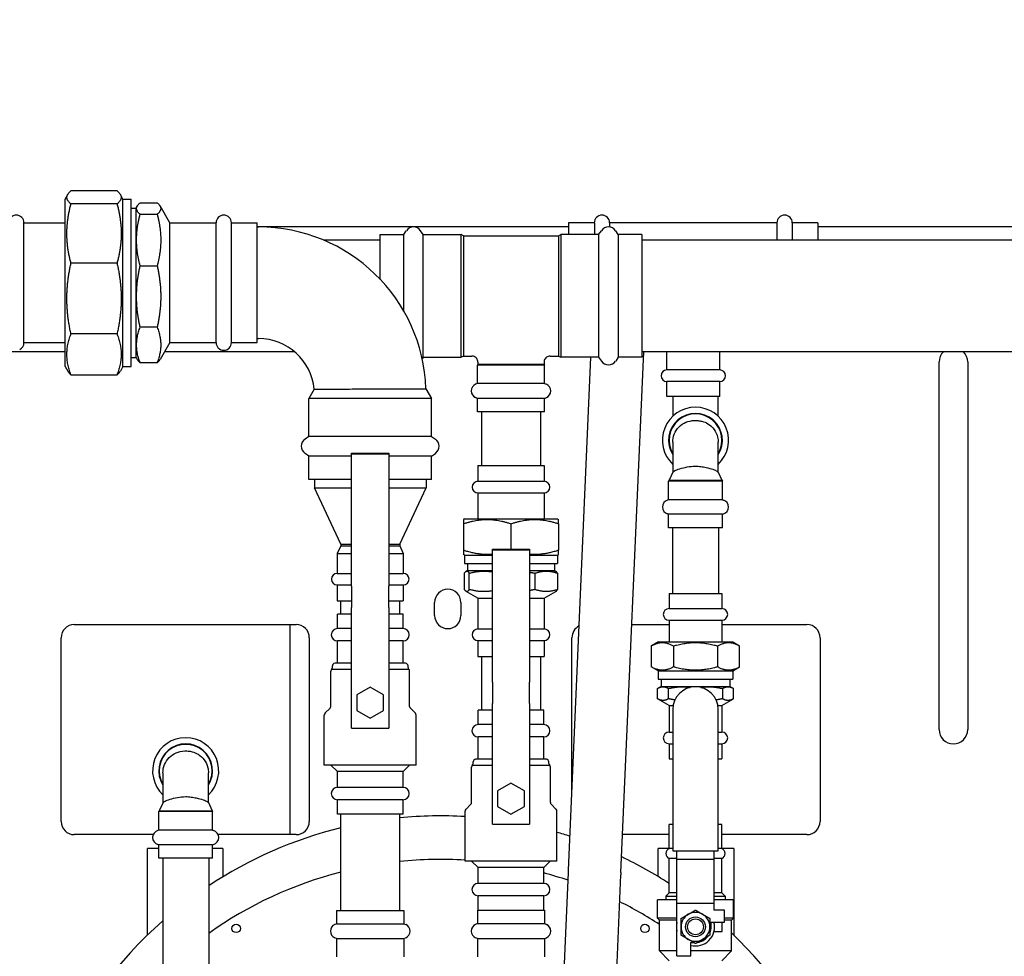
# Model space of a CAD drawing. Units: inches. Extents: x 8 to 441, y 8 to 282.
# Drawn here: x 176 to 195, y 231 to 249 of the extents above; entities that cross this region are included whole.
import ezdxf

# ---------------------------------------------------------------- set-up
doc = ezdxf.new("R2010")
doc.units = ezdxf.units.IN
doc.header["$LTSCALE"] = 26.315789
doc.header["$MEASUREMENT"] = 0
doc.layers.add('Dimension (ANSI)', color=7, linetype='Continuous', lineweight=13)
doc.layers.add('Visible (ANSI)', color=7, linetype='Continuous', lineweight=25)
doc.styles.add('Dim Text', font='swiss.ttf')
doc.dimstyles.new('Default - Fraction (ANSI)', dxfattribs={"dimscale": 26.315789, "dimtxt": 0.1, "dimasz": 0.075, "dimexe": 0.038, "dimexo": 0.038, "dimgap": 0.075, "dimtad": 0, "dimtih": 1, "dimtoh": 1, "dimrnd": 1e-08, "dimzin": 0, "dimdsep": 46, "dimtxsty": 'Dim Text', "dimblk": 'Filled-1', "dimcen": 0.09, "dimdle": 0.393701, "dimclrd": 256, "dimclre": 256, "dimclrt": 256, "dimadec": 0, "dimazin": 3, "dimtfac": 1.2, "dimtofl": 0, "dimtmove": 0, "dimatfit": 3, "dimldrblk": 'Filled-1', "dimfxl": 1, "dimtolj": 1, "dimtzin": 12, "dimlwd": -1, "dimlwe": -1, "dimarcsym": 0})

# ---------------------------------------------------------------- blocks, each defined once
blk = doc.blocks.new('Filled-1')
at = {"color": 0}
for p, q in [((0, 0), (-1, 0.1667)), ((-1, 0.1667), (-1, -0.1667)), ((-1, 0), (0, 0)), ((-1, -0.1667), (0, 0))]:
    blk.add_line(p, q, dxfattribs=at)
at = {"color": 0, "flags": 128}
blk.add_lwpolyline([(-1, -0.1667), (0, 0), (-1, 0.1667), (-1, -0.1667)], dxfattribs=at)
at = {"color": 0}
blk.add_solid([(-1, -0.1667), (0, 0), (-1, 0.1667), (-1, -0.1667)], dxfattribs=at)
blk = doc.blocks.new('*D6')
at = {"layer": 'Defpoints', "color": 0, "transparency": 16777216}
for p in [(235.456, 251.017), (248.998, 251.017), (169.201, 222.983)]:
    blk.add_point(p, dxfattribs=at)
at = {"layer": 'Dimension (ANSI)', "transparency": 16777216}
for p, q in [((236.456, 251.017), (249.998, 251.017)), ((248.998, 249.044), (248.998, 240.36)), ((248.998, 224.957), (248.998, 233.64)), ((170.201, 222.983), (249.998, 222.983))]:
    blk.add_line(p, q, dxfattribs=at)
at = {"layer": 'Dimension (ANSI)', "transparency": 16777216, "xscale": 1.97368428895348, "yscale": 1.97368428895348, "zscale": 1.97368428895348}
for p, rotation in [((248.998, 251.017), 90), ((248.998, 222.983), 270)]:
    blk.add_blockref('Filled-1', p, dxfattribs=dict(at, rotation=rotation))
at = {"layer": 'Dimension (ANSI)', "transparency": 16777216, "insert": (248.998, 237), "char_height": 2.63158, "attachment_point": 5, "style": 'Dim Text'}
blk.add_mtext('\\A1;\\fSwis721 BT|b0|i0;\\H2.6316;28.0 C.G.', dxfattribs=at)

msp = doc.modelspace()

# ---------------------------------------------------------------- linework, layer by layer
at = {"layer": 'Visible (ANSI)'}
for p, q in [((177.089, 245.85), (177.14, 245.937)), ((178.079, 246.006), (177.202, 246.006)), ((178.192, 245.85), (178.142, 245.937)), ((177.089, 242.661), (177.089, 245.85)), ((178.079, 245.756), (177.202, 245.756)), ((178.192, 242.661), (178.192, 245.85)), ((178.192, 245.85), (178.35, 245.85)), ((178.35, 242.661), (178.35, 245.85)), ((178.518, 245.777), (178.842, 245.777)), ((178.35, 245.675), (178.44, 245.675)), ((178.44, 245.675), (178.464, 245.717)), ((178.44, 242.835), (178.44, 245.675)), ((178.518, 245.56), (178.842, 245.56)), ((179.082, 245.396), (178.897, 245.717)), ((176.307, 243.115), (176.307, 245.396)), ((176.307, 245.396), (177.089, 245.396)), ((179.082, 243.115), (179.082, 245.396)), ((179.082, 245.396), (179.964, 245.396)), ((179.964, 243.115), (179.964, 245.396)), ((180.255, 243.115), (180.255, 245.396)), ((180.255, 245.396), (180.743, 245.396)), ((180.743, 243.115), (180.743, 245.396)), ((186.676, 245.396), (186.676, 245.171)), ((187.165, 245.396), (186.676, 245.396)), ((187.165, 245.396), (187.165, 245.171)), ((187.456, 245.396), (187.456, 245.315)), ((190.641, 245.396), (187.456, 245.396)), ((190.641, 245.396), (190.641, 245.066)), ((190.932, 245.396), (190.932, 245.066)), ((191.42, 245.396), (190.932, 245.396)), ((191.42, 245.396), (191.42, 245.066)), ((186.676, 245.318), (180.743, 245.318)), ((180.743, 245.317), (180.772, 245.317)), ((183.088, 244.32), (183.088, 245.171)), ((183.088, 245.171), (183.535, 245.171)), ((183.535, 245.171), (183.585, 245.245)), ((183.535, 243.721), (183.535, 245.171)), ((183.909, 245.171), (183.858, 245.245)), ((183.909, 242.837), (183.909, 245.171)), ((183.909, 245.171), (184.632, 245.171)), ((184.632, 242.837), (184.632, 245.171)), ((184.672, 245.148), (184.632, 245.171)), ((186.483, 245.148), (186.524, 245.171)), ((186.524, 245.171), (186.524, 242.837)), ((187.247, 245.171), (186.524, 245.171)), ((187.247, 245.171), (187.298, 245.245)), ((187.247, 245.171), (187.247, 242.837)), ((187.621, 245.171), (187.571, 245.245)), ((187.621, 245.171), (187.621, 242.837)), ((188.068, 245.171), (187.621, 245.171)), ((188.068, 245.171), (188.068, 242.837)), ((199.67, 245.318), (191.42, 245.318)), ((183.088, 245.066), (182.01, 245.066)), ((184.672, 245.148), (184.672, 242.86)), ((184.672, 245.148), (186.483, 245.148)), ((186.483, 245.148), (186.483, 242.86)), ((199.455, 245.066), (188.068, 245.066)), ((178.079, 244.627), (177.202, 244.627)), ((178.518, 244.578), (178.842, 244.578)), ((178.842, 243.408), (178.518, 243.408)), ((176.307, 243.115), (177.089, 243.115)), ((178.079, 243.28), (177.202, 243.28)), ((179.082, 243.115), (178.897, 242.794)), ((179.082, 243.115), (179.964, 243.115)), ((180.255, 243.115), (180.743, 243.115)), ((180.743, 243.191), (180.772, 243.191)), ((177.089, 242.941), (172.261, 242.941)), ((181.456, 242.941), (178.982, 242.941)), ((187.672, 233.027), (188.104, 242.941)), ((199.455, 242.941), (188.068, 242.941)), ((188.546, 242.596), (188.546, 242.941)), ((189.551, 242.596), (189.551, 242.941)), ((178.35, 242.835), (178.44, 242.835)), ((178.44, 242.835), (178.464, 242.794)), ((178.518, 242.734), (178.842, 242.734)), ((183.909, 242.837), (183.888, 242.807)), ((183.909, 242.837), (184.632, 242.837)), ((184.672, 242.86), (184.632, 242.837)), ((184.672, 242.86), (184.831, 242.86)), ((184.949, 242.742), (184.949, 242.705)), ((186.207, 242.742), (186.207, 242.705)), ((186.325, 242.86), (186.483, 242.86)), ((186.483, 242.86), (186.524, 242.837)), ((187.247, 242.837), (186.524, 242.837)), ((186.673, 233.071), (187.099, 242.837)), ((187.247, 242.837), (187.298, 242.763)), ((187.621, 242.837), (187.571, 242.763)), ((188.068, 242.837), (187.621, 242.837)), ((193.727, 235.747), (193.727, 242.747)), ((194.273, 242.747), (194.273, 235.747)), ((177.089, 242.661), (177.14, 242.574)), ((178.192, 242.661), (178.142, 242.574)), ((178.192, 242.661), (178.35, 242.661)), ((184.949, 242.705), (184.938, 242.686)), ((186.218, 242.686), (184.938, 242.686)), ((184.938, 242.337), (184.938, 242.686)), ((184.949, 242.705), (186.207, 242.705)), ((186.207, 242.705), (186.218, 242.686)), ((186.218, 242.337), (186.218, 242.686)), ((189.551, 242.596), (188.546, 242.596)), ((177.202, 242.505), (178.079, 242.505)), ((189.551, 242.375), (188.546, 242.375)), ((188.546, 242.09), (188.546, 242.375)), ((189.551, 242.09), (189.551, 242.375)), ((181.831, 242.226), (181.731, 242.053)), ((183.959, 242.237), (184.066, 242.053)), ((184.938, 242.337), (184.903, 242.321)), ((186.218, 242.337), (184.938, 242.337)), ((186.218, 242.337), (186.253, 242.321)), ((184.066, 242.053), (181.731, 242.053)), ((181.731, 241.33), (181.731, 242.053)), ((184.066, 241.33), (184.066, 242.053)), ((184.938, 242.053), (184.903, 242.068)), ((186.218, 242.053), (184.938, 242.053)), ((184.938, 241.799), (184.938, 242.053)), ((186.218, 242.053), (186.253, 242.068)), ((186.218, 241.799), (186.218, 242.053)), ((189.551, 242.09), (188.546, 242.09)), ((188.657, 242.09), (188.657, 241.713)), ((189.523, 241.713), (189.523, 242.09)), ((186.218, 241.799), (184.938, 241.799)), ((185.015, 241.799), (185.015, 240.778)), ((186.14, 241.799), (186.14, 240.778)), ((181.731, 241.33), (181.657, 241.28)), ((184.066, 241.33), (181.731, 241.33)), ((184.066, 241.33), (184.139, 241.28)), ((188.657, 241.217), (188.657, 240.645)), ((189.523, 240.645), (189.523, 241.217)), ((181.731, 240.956), (181.657, 241.007)), ((182.544, 240.956), (181.731, 240.956)), ((181.731, 240.509), (181.731, 240.956)), ((182.544, 240.999), (182.544, 241.009)), ((182.544, 241.009), (183.253, 241.009)), ((182.544, 238.476), (182.544, 240.999)), ((182.544, 240.999), (183.253, 240.999)), ((183.253, 241.009), (183.253, 240.999)), ((183.253, 240.999), (183.253, 238.476)), ((184.066, 240.956), (183.253, 240.956)), ((184.066, 240.956), (184.139, 241.007)), ((184.066, 240.509), (184.066, 240.956)), ((184.949, 240.778), (186.207, 240.778)), ((184.949, 240.778), (184.949, 240.475)), ((186.207, 240.778), (186.207, 240.475)), ((182.544, 240.509), (181.731, 240.509)), ((181.836, 240.509), (181.836, 240.349)), ((184.066, 240.509), (183.253, 240.509)), ((183.961, 240.509), (183.961, 240.349)), ((188.587, 240.495), (188.578, 240.48)), ((188.659, 240.649), (188.587, 240.495)), ((188.587, 240.495), (189.593, 240.495)), ((189.522, 240.649), (189.593, 240.495)), ((189.593, 240.495), (189.602, 240.48)), ((181.836, 240.349), (182.544, 240.349)), ((182.336, 239.277), (181.836, 240.349)), ((183.253, 240.349), (183.961, 240.349)), ((183.461, 239.277), (183.961, 240.349)), ((184.949, 240.475), (186.207, 240.475)), ((189.602, 240.48), (188.578, 240.48)), ((188.578, 240.123), (188.578, 240.48)), ((189.602, 240.123), (189.602, 240.48)), ((184.949, 240.254), (186.207, 240.254)), ((184.949, 240.254), (184.949, 239.758)), ((186.207, 240.254), (186.207, 239.758)), ((188.578, 240.123), (188.56, 240.118)), ((189.602, 240.123), (188.578, 240.123)), ((189.602, 240.123), (189.621, 240.118)), ((184.692, 239.758), (184.672, 239.747)), ((184.672, 239.747), (184.672, 239.666)), ((184.692, 239.758), (186.464, 239.758)), ((186.464, 239.758), (186.483, 239.747)), ((186.483, 239.666), (186.483, 239.747)), ((188.578, 239.848), (188.56, 239.853)), ((189.602, 239.848), (188.578, 239.848)), ((188.578, 239.59), (188.578, 239.848)), ((189.602, 239.848), (189.621, 239.853)), ((189.602, 239.59), (189.602, 239.848)), ((184.672, 239.666), (184.672, 239.161)), ((185.578, 239.666), (185.578, 239.181)), ((186.483, 239.666), (186.483, 239.161)), ((189.602, 239.59), (188.578, 239.59)), ((188.653, 239.59), (188.653, 238.337)), ((189.528, 239.59), (189.528, 238.337)), ((182.336, 239.247), (182.268, 239.102)), ((182.336, 239.277), (182.544, 239.277)), ((182.336, 239.277), (182.336, 239.247)), ((182.336, 239.247), (182.544, 239.247)), ((183.253, 239.277), (183.461, 239.277)), ((183.253, 239.247), (183.461, 239.247)), ((183.461, 239.277), (183.461, 239.247)), ((183.461, 239.247), (183.528, 239.102)), ((185.224, 239.171), (185.224, 239.181)), ((185.224, 239.181), (185.932, 239.181)), ((185.932, 239.181), (185.932, 239.171)), ((182.268, 239.102), (182.544, 239.102)), ((182.268, 239.102), (182.268, 238.721)), ((183.253, 239.102), (183.528, 239.102)), ((183.528, 239.102), (183.528, 238.721)), ((184.672, 239.161), (184.672, 239.08)), ((184.692, 239.069), (184.672, 239.08)), ((184.692, 239.069), (185.224, 239.069)), ((184.692, 239.069), (184.692, 238.912)), ((185.224, 236.647), (185.224, 239.171)), ((185.224, 239.171), (185.932, 239.171)), ((185.932, 239.171), (185.932, 236.647)), ((185.932, 239.069), (186.464, 239.069)), ((186.464, 239.069), (186.483, 239.08)), ((186.464, 239.069), (186.464, 238.912)), ((186.483, 239.08), (186.483, 239.161)), ((184.692, 238.912), (185.224, 238.912)), ((184.748, 238.912), (184.748, 238.774)), ((185.932, 238.912), (186.464, 238.912)), ((186.408, 238.912), (186.408, 238.774)), ((182.268, 238.721), (182.544, 238.721)), ((183.253, 238.721), (183.528, 238.721)), ((184.693, 238.414), (184.693, 238.724)), ((184.748, 238.774), (184.724, 238.76)), ((184.748, 238.774), (185.224, 238.774)), ((184.784, 238.414), (184.784, 238.724)), ((185.932, 238.774), (186.408, 238.774)), ((186.036, 238.414), (186.036, 238.724)), ((186.408, 238.774), (186.432, 238.76)), ((186.463, 238.724), (186.463, 238.414)), ((182.268, 238.5), (182.544, 238.5)), ((182.268, 238.5), (182.268, 238.197)), ((182.544, 238.476), (182.544, 238.073)), ((183.253, 238.5), (183.528, 238.5)), ((183.253, 238.073), (183.253, 238.476)), ((183.528, 238.5), (183.528, 238.197)), ((184.949, 238.248), (184.724, 238.378)), ((184.949, 238.248), (185.224, 238.248)), ((184.949, 238.248), (184.949, 237.663)), ((185.932, 238.248), (186.207, 238.248)), ((186.207, 238.248), (186.432, 238.378)), ((186.207, 238.248), (186.207, 237.663)), ((188.587, 238.337), (189.593, 238.337)), ((188.587, 238.337), (188.587, 238.052)), ((189.593, 238.337), (189.593, 238.052)), ((182.268, 238.197), (182.544, 238.197)), ((182.336, 237.947), (182.336, 238.197)), ((182.544, 237.356), (182.544, 238.073)), ((183.253, 238.197), (183.528, 238.197)), ((183.253, 238.073), (183.253, 237.356)), ((183.461, 237.947), (183.461, 238.197)), ((184.125, 237.919), (184.125, 238.169)), ((184.625, 238.169), (184.625, 237.919)), ((188.587, 238.052), (189.593, 238.052)), ((182.544, 237.947), (182.274, 237.947)), ((182.274, 237.671), (182.274, 237.947)), ((183.523, 237.947), (183.253, 237.947)), ((183.523, 237.671), (183.523, 237.947)), ((177.265, 237.747), (181.488, 237.747)), ((181.375, 233.747), (181.375, 237.747)), ((187.878, 237.747), (188.587, 237.747)), ((188.587, 237.831), (189.593, 237.831)), ((188.587, 237.831), (188.587, 237.416)), ((189.593, 237.831), (189.593, 237.416)), ((189.593, 237.747), (191.211, 237.747)), ((177.015, 233.997), (177.015, 237.497)), ((181.738, 237.497), (181.738, 233.997)), ((182.544, 237.671), (182.274, 237.671)), ((183.523, 237.671), (183.253, 237.671)), ((184.949, 237.663), (185.224, 237.663)), ((185.932, 237.663), (186.207, 237.663)), ((186.738, 234.565), (186.738, 237.497)), ((191.461, 237.497), (191.461, 233.997)), ((182.544, 237.435), (182.274, 237.435)), ((182.274, 237.009), (182.274, 237.435)), ((182.544, 236.98), (182.544, 237.356)), ((183.523, 237.435), (183.253, 237.435)), ((183.253, 237.356), (183.253, 236.98)), ((183.523, 237.009), (183.523, 237.435)), ((184.949, 237.443), (185.224, 237.443)), ((184.949, 237.443), (184.949, 237.14)), ((185.932, 237.443), (186.207, 237.443)), ((186.207, 237.443), (186.207, 237.14)), ((188.382, 237.416), (188.249, 237.339)), ((188.249, 237.339), (188.249, 236.941)), ((188.382, 237.416), (189.799, 237.416)), ((188.67, 237.339), (188.67, 236.941)), ((189.511, 237.339), (189.511, 236.941)), ((189.799, 237.416), (189.931, 237.339)), ((189.931, 236.941), (189.931, 237.339)), ((184.949, 237.14), (185.224, 237.14)), ((185.015, 237.14), (185.015, 236.118)), ((185.932, 237.14), (186.207, 237.14)), ((186.14, 237.14), (186.14, 236.118)), ((182.179, 236.93), (182.179, 236.962)), ((182.544, 237.009), (182.226, 237.009)), ((182.544, 235.777), (182.544, 236.98)), ((183.571, 237.009), (183.253, 237.009)), ((183.253, 236.98), (183.253, 235.777)), ((183.618, 236.93), (183.618, 236.962)), ((188.382, 236.865), (188.249, 236.941)), ((189.799, 236.865), (189.931, 236.941)), ((182.148, 236.187), (182.148, 236.86)), ((182.544, 236.892), (182.158, 236.892)), ((183.638, 236.892), (183.253, 236.892)), ((183.648, 236.187), (183.648, 236.86)), ((188.382, 236.865), (189.799, 236.865)), ((188.382, 236.865), (188.382, 236.707)), ((189.799, 236.865), (189.799, 236.707)), ((182.898, 236.555), (182.642, 236.407)), ((183.154, 236.407), (182.898, 236.555)), ((185.224, 236.647), (185.224, 236.244)), ((185.932, 236.244), (185.932, 236.647)), ((188.435, 236.569), (188.366, 236.529)), ((188.382, 236.707), (189.799, 236.707)), ((188.435, 236.707), (188.435, 236.569)), ((188.435, 236.569), (189.745, 236.569)), ((189.745, 236.707), (189.745, 236.569)), ((189.745, 236.569), (189.815, 236.529)), ((182.642, 236.407), (182.642, 236.112)), ((183.154, 236.112), (183.154, 236.407)), ((188.366, 236.334), (188.366, 236.529)), ((188.578, 236.334), (188.578, 236.529)), ((189.603, 236.529), (189.603, 236.334)), ((189.815, 236.334), (189.815, 236.529)), ((185.224, 235.528), (185.224, 236.244)), ((185.932, 236.244), (185.932, 235.528)), ((188.587, 236.206), (188.366, 236.334)), ((188.587, 236.206), (188.664, 236.206)), ((188.587, 236.206), (188.587, 235.697)), ((189.516, 236.206), (189.593, 236.206)), ((189.593, 236.206), (189.815, 236.334)), ((189.593, 236.206), (189.593, 235.697)), ((182.023, 235.072), (182.023, 236.023)), ((182.135, 236.154), (182.037, 236.057)), ((182.642, 236.112), (182.898, 235.964)), ((182.898, 235.964), (183.154, 236.112)), ((183.662, 236.154), (183.76, 236.057)), ((183.773, 235.072), (183.773, 236.023)), ((185.224, 236.118), (184.953, 236.118)), ((184.953, 235.843), (184.953, 236.118)), ((186.202, 236.118), (185.932, 236.118)), ((186.202, 235.843), (186.202, 236.118)), ((188.657, 236.128), (188.657, 233.436)), ((189.523, 233.436), (189.523, 236.128)), ((185.224, 235.843), (184.953, 235.843)), ((186.202, 235.843), (185.932, 235.843)), ((182.544, 235.777), (183.253, 235.777)), ((188.587, 235.697), (188.657, 235.697)), ((189.523, 235.697), (189.593, 235.697)), ((185.224, 235.607), (184.953, 235.607)), ((184.953, 235.181), (184.953, 235.607)), ((185.224, 235.152), (185.224, 235.528)), ((186.202, 235.607), (185.932, 235.607)), ((185.932, 235.528), (185.932, 235.152)), ((186.202, 235.181), (186.202, 235.607)), ((188.587, 235.477), (188.657, 235.477)), ((188.587, 235.477), (188.587, 235.191)), ((189.523, 235.477), (189.593, 235.477)), ((189.593, 235.477), (189.593, 235.191)), ((183.773, 235.072), (182.023, 235.072)), ((182.274, 234.947), (182.149, 235.072)), ((183.523, 234.947), (183.648, 235.072)), ((185.224, 235.063), (184.838, 235.063)), ((184.858, 235.102), (184.858, 235.134)), ((185.224, 235.181), (184.905, 235.181)), ((185.224, 233.949), (185.224, 235.152)), ((186.251, 235.181), (185.932, 235.181)), ((185.932, 235.152), (185.932, 233.949)), ((186.318, 235.063), (185.932, 235.063)), ((186.298, 235.102), (186.298, 235.134)), ((188.587, 235.191), (188.657, 235.191)), ((189.523, 235.191), (189.593, 235.191)), ((178.952, 234.925), (178.952, 234.352)), ((179.818, 234.352), (179.818, 234.925)), ((183.523, 234.947), (182.274, 234.947)), ((182.274, 234.646), (182.274, 234.947)), ((183.523, 234.646), (183.523, 234.947)), ((184.828, 234.359), (184.828, 235.031)), ((186.328, 234.359), (186.328, 235.031)), ((185.578, 234.726), (185.322, 234.579)), ((185.834, 234.579), (185.578, 234.726)), ((183.523, 234.646), (182.274, 234.646)), ((185.322, 234.579), (185.322, 234.283)), ((185.834, 234.283), (185.834, 234.579)), ((178.954, 234.356), (178.882, 234.202)), ((179.817, 234.356), (179.888, 234.202)), ((183.523, 234.41), (182.274, 234.41)), ((182.274, 234.134), (182.274, 234.41)), ((183.523, 234.134), (183.523, 234.41)), ((184.814, 234.325), (184.717, 234.228)), ((186.342, 234.325), (186.439, 234.228)), ((178.882, 234.202), (178.873, 234.187)), ((179.897, 234.187), (178.873, 234.187)), ((178.873, 233.83), (178.873, 234.187)), ((178.882, 234.202), (179.888, 234.202)), ((179.888, 234.202), (179.897, 234.187)), ((179.897, 233.83), (179.897, 234.187)), ((183.523, 234.134), (182.274, 234.134)), ((182.336, 232.304), (182.336, 234.134)), ((183.461, 232.304), (183.461, 234.134)), ((184.703, 233.243), (184.703, 234.195)), ((185.322, 234.283), (185.578, 234.135)), ((185.578, 234.135), (185.834, 234.283)), ((186.453, 233.243), (186.453, 234.195)), ((185.224, 233.949), (185.932, 233.949)), ((188.657, 233.939), (188.59, 233.939)), ((188.59, 233.48), (188.59, 233.939)), ((189.59, 233.939), (189.523, 233.939)), ((189.59, 233.48), (189.59, 233.939)), ((178.766, 233.747), (177.265, 233.747)), ((178.873, 233.83), (178.855, 233.825)), ((179.897, 233.83), (178.873, 233.83)), ((179.897, 233.83), (179.916, 233.825)), ((181.488, 233.747), (180.004, 233.747)), ((188.59, 233.747), (187.703, 233.747)), ((191.211, 233.747), (189.59, 233.747)), ((178.873, 233.555), (178.855, 233.56)), ((179.897, 233.555), (178.873, 233.555)), ((178.873, 233.297), (178.873, 233.555)), ((179.897, 233.555), (179.916, 233.56)), ((179.897, 233.297), (179.897, 233.555)), ((178.658, 231.836), (178.658, 233.483)), ((178.873, 233.483), (178.658, 233.483)), ((180.095, 233.483), (179.897, 233.483)), ((180.095, 233.483), (180.095, 232.947)), ((188.38, 232.947), (188.38, 233.483)), ((188.59, 233.483), (188.38, 233.483)), ((188.657, 233.48), (188.59, 233.48)), ((188.657, 233.436), (189.523, 233.436)), ((188.736, 233.28), (188.736, 233.436)), ((189.445, 233.28), (189.445, 233.436)), ((189.59, 233.48), (189.523, 233.48)), ((189.818, 233.483), (189.59, 233.483)), ((189.818, 233.483), (189.818, 231.836)), ((179.897, 233.297), (178.873, 233.297)), ((178.948, 233.297), (178.948, 231.047)), ((179.823, 233.297), (179.823, 231.047)), ((186.453, 233.243), (184.703, 233.243)), ((184.953, 233.118), (184.828, 233.243)), ((186.202, 233.118), (186.327, 233.243)), ((188.736, 233.292), (188.59, 233.292)), ((188.59, 232.636), (188.59, 233.292)), ((188.736, 233.28), (189.445, 233.28)), ((188.736, 232.444), (188.736, 233.28)), ((189.59, 233.292), (189.445, 233.292)), ((189.445, 232.444), (189.445, 233.28)), ((189.59, 232.636), (189.59, 233.292)), ((186.202, 233.118), (184.953, 233.118)), ((184.953, 232.818), (184.953, 233.118)), ((186.072, 219.285), (186.671, 233.028)), ((186.202, 232.818), (186.202, 233.118)), ((186.671, 233.028), (186.673, 233.071)), ((187.672, 233.027), (187.67, 232.984)), ((186.202, 232.818), (184.953, 232.818)), ((187.071, 219.241), (187.67, 232.984)), ((188.59, 232.636), (188.526, 232.572)), ((188.736, 232.636), (188.59, 232.636)), ((189.59, 232.636), (189.445, 232.636)), ((189.59, 232.636), (189.655, 232.572)), ((186.202, 232.581), (184.953, 232.581)), ((184.953, 232.306), (184.953, 232.581)), ((186.202, 232.306), (186.202, 232.581)), ((188.736, 232.507), (188.368, 232.507)), ((188.368, 232.156), (188.368, 232.507)), ((188.526, 232.572), (188.736, 232.572)), ((188.526, 232.572), (188.526, 232.507)), ((188.736, 231.44), (188.736, 232.444)), ((188.736, 232.444), (189.445, 232.444)), ((189.445, 232.572), (189.655, 232.572)), ((189.813, 232.507), (189.445, 232.507)), ((189.445, 232.308), (189.445, 232.444)), ((189.655, 232.572), (189.655, 232.507)), ((189.813, 232.156), (189.813, 232.507)), ((182.259, 232.304), (183.538, 232.304)), ((182.259, 232.304), (182.259, 232.05)), ((183.538, 232.304), (183.538, 232.05)), ((184.938, 232.306), (186.218, 232.306)), ((184.938, 232.306), (184.938, 232.052)), ((186.218, 232.306), (186.218, 232.052)), ((189.641, 232.308), (189.445, 232.308)), ((189.641, 232.082), (189.641, 232.308)), ((182.259, 232.05), (182.223, 232.035)), ((182.259, 232.05), (183.538, 232.05)), ((183.538, 232.05), (183.573, 232.035)), ((184.938, 232.052), (184.903, 232.037)), ((184.938, 232.052), (186.218, 232.052)), ((186.218, 232.052), (186.253, 232.037)), ((188.736, 232.156), (188.368, 232.156)), ((188.404, 232.12), (188.368, 232.156)), ((188.736, 232.12), (188.404, 232.12)), ((188.404, 231.532), (188.404, 232.12)), ((189.388, 231.991), (189.388, 232.082)), ((189.388, 232.082), (189.641, 232.082)), ((189.599, 231.9), (189.599, 232.082)), ((189.813, 232.156), (189.641, 232.156)), ((189.777, 232.12), (189.641, 232.12)), ((189.777, 232.12), (189.813, 232.156)), ((189.777, 231.532), (189.777, 232.12)), ((189.442, 231.9), (189.599, 231.9)), ((182.259, 231.767), (182.223, 231.782)), ((182.259, 231.767), (183.538, 231.767)), ((182.259, 231.767), (182.259, 231.418)), ((183.538, 231.767), (183.573, 231.782)), ((183.538, 231.767), (183.538, 231.418)), ((184.938, 231.768), (184.903, 231.784)), ((184.938, 231.768), (186.218, 231.768)), ((184.938, 231.768), (184.938, 231.419)), ((186.218, 231.768), (186.253, 231.784)), ((186.218, 231.768), (186.218, 231.419)), ((189, 231.693), (189.056, 231.693)), ((189, 231.44), (189, 231.693)), ((188.736, 231.532), (188.404, 231.532)), ((188.59, 231.346), (188.404, 231.532)), ((189.777, 231.532), (189, 231.532)), ((189.59, 231.346), (189.777, 231.532)), ((188.736, 231.44), (189, 231.44))]:
    msp.add_line(p, q, dxfattribs=at)
for centre, radius in [((189.09, 231.991), 0.188), ((189.09, 231.991), 0.15), ((180.347, 231.961), 0.08), ((188.128, 231.961), 0.08)]:
    msp.add_circle(centre, radius, dxfattribs=at)
for centre, radius, start, end in [((176.161, 245.396), 0.146, 0, 180), ((180.11, 245.396), 0.146, 0, 180), ((187.31, 245.396), 0.146, 0, 180), ((190.787, 245.396), 0.146, 0, 180), ((180.772, 242.128), 3.189, 1.9694, 90), ((183.722, 245.152), 0.165, 34.4447, 145.5553), ((187.434, 245.152), 0.165, 34.4447, 145.5553), ((176.161, 243.115), 0.146, 296.3123, 0), ((180.11, 243.115), 0.146, 180, 0), ((180.772, 242.128), 1.063, 5.3124, 90), ((194, 242.747), 0.273, 134.5036, 180), ((194, 242.747), 0.273, 0, 45.4964), ((187.434, 242.856), 0.165, 214.4447, 325.5553), ((188.546, 242.485), 0.11, 90, 270), ((189.551, 242.485), 0.11, 270, 90), ((184.958, 242.195), 0.138, 113.5463, 246.4537), ((186.198, 242.195), 0.138, 293.5463, 66.4537), ((189.09, 241.255), 0.63, 313.4325, 226.5675), ((189.09, 241.255), 0.512, 327.7958, 212.2042), ((189.09, 241.255), 0.503, 329.4354, 210.5646), ((181.751, 241.143), 0.165, 124.4447, 235.5553), ((184.046, 241.143), 0.165, 304.4447, 55.5553), ((184.949, 240.364), 0.11, 90, 270), ((186.207, 240.364), 0.11, 270, 90), ((188.598, 239.985), 0.138, 106.2602, 253.7398), ((189.582, 239.985), 0.138, 286.2602, 73.7398), ((182.268, 238.61), 0.11, 90, 270), ((183.528, 238.61), 0.11, 270, 90), ((184.375, 238.169), 0.25, 0, 180), ((188.587, 237.941), 0.11, 90, 270), ((189.593, 237.941), 0.11, 270, 90), ((184.375, 237.919), 0.25, 180, 0), ((177.265, 237.497), 0.25, 90, 180), ((181.488, 237.497), 0.25, 0, 90), ((186.988, 237.497), 0.25, 116.7383, 180), ((191.211, 237.497), 0.25, 0, 90), ((182.274, 237.553), 0.118, 90, 270), ((183.523, 237.553), 0.118, 270, 90), ((184.949, 237.553), 0.11, 90, 270), ((186.207, 237.553), 0.11, 270, 90), ((182.131, 236.93), 0.0472, 305, 0), ((182.226, 236.962), 0.0472, 90, 180), ((183.571, 236.962), 0.0472, 0, 90), ((183.665, 236.93), 0.0472, 180, 235), ((182.196, 236.86), 0.0472, 137.9171, 180), ((183.601, 236.86), 0.0472, 0, 42.0829), ((189.09, 236.128), 0.433, 0, 180), ((182.101, 236.187), 0.0472, 315, 0), ((183.696, 236.187), 0.0472, 180, 225), ((182.071, 236.023), 0.0472, 135, 180), ((183.726, 236.023), 0.0472, 0, 45), ((184.953, 235.725), 0.118, 90, 270), ((186.202, 235.725), 0.118, 270, 90), ((188.587, 235.587), 0.11, 90, 270), ((189.593, 235.587), 0.11, 270, 90), ((194, 235.747), 0.273, 180, 0), ((179.385, 234.962), 0.63, 313.4337, 226.5687), ((179.385, 234.962), 0.512, 327.797, 212.2054), ((179.385, 234.962), 0.503, 329.4366, 210.5658), ((184.875, 235.031), 0.0472, 137.9171, 180), ((184.811, 235.102), 0.0472, 305, 0), ((184.905, 235.134), 0.0472, 90, 180), ((186.251, 235.134), 0.0472, 0, 90), ((186.345, 235.102), 0.0472, 180, 235), ((186.281, 235.031), 0.0472, 0, 42.0829), ((182.274, 234.528), 0.118, 90, 270), ((183.523, 234.528), 0.118, 270, 90), ((184.781, 234.359), 0.0472, 315, 0), ((186.375, 234.359), 0.0472, 180, 225), ((184.75, 234.195), 0.0472, 135, 180), ((186.406, 234.195), 0.0472, 0, 45), ((177.265, 233.997), 0.25, 180, 270), ((181.488, 233.997), 0.25, 270, 0), ((184.238, 226.103), 8, 86.6665, 95.5731), ((191.211, 233.997), 0.25, 270, 0), ((178.893, 233.692), 0.138, 106.2614, 253.741), ((184.238, 226.103), 8, 103.7532, 123.4959), ((179.877, 233.693), 0.138, 286.2614, 73.741), ((184.238, 226.103), 8, 72.0672, 73.9248), ((188.629, 233.386), 0.102, 112.6199, 247.3801), ((189.551, 233.386), 0.102, 292.6199, 67.3801), ((184.238, 225.649), 7.625, 86.5023, 95.8481), ((184.238, 226.103), 8, 57.0391, 64.4764), ((184.238, 225.649), 7.625, 104.4439, 125.3814), ((184.238, 225.649), 7.625, 71.4426, 75.0685), ((184.953, 232.7), 0.118, 90, 270), ((186.202, 232.7), 0.118, 270, 90), ((184.238, 225.649), 7.625, 56.8803, 63.4363), ((189.09, 231.991), 0.275, 60, 120), ((184.238, 226.103), 8, 131.3953, 180), ((189.09, 231.991), 0.363, 167.2236, 192.7764), ((189.09, 231.991), 0.275, 120, 180), ((189.09, 231.991), 0.364, 255.5673, 14.4327), ((189.09, 231.991), 0.275, 0, 60), ((182.278, 231.909), 0.138, 113.5463, 246.4537), ((183.518, 231.909), 0.138, 293.5463, 66.4537), ((184.958, 231.91), 0.138, 113.5463, 246.4537), ((186.198, 231.91), 0.138, 293.5463, 66.4537), ((189.09, 231.991), 0.275, 180, 240), ((189.09, 231.991), 0.275, 300, 0), ((189.09, 231.991), 0.298, 337.4433, 0), ((184.238, 226.103), 8, 0, 46.183), ((189.09, 231.991), 0.275, 240, 300), ((189.09, 231.991), 0.298, 277.4433, 322.5567)]:
    msp.add_arc(centre, radius, start, end, dxfattribs=at)
for points, weights in [([(177.202, 245.756), (177.051, 245.881), (177.202, 246.006)], [1, 1.08239220029, 1]), ([(178.079, 246.006), (178.231, 245.881), (178.079, 245.756)], [1, 1.08239220029, 1]), ([(177.202, 244.627), (177.051, 245.192), (177.202, 245.756)], [1, 1.08239220029, 1]), ([(178.079, 245.756), (178.231, 245.192), (178.079, 244.627)], [1, 1.08239220029, 1]), ([(178.518, 245.56), (178.387, 245.668), (178.518, 245.777)], [1, 1.08239220029, 1]), ([(178.842, 245.777), (178.974, 245.668), (178.842, 245.56)], [1, 1.08239220029, 1]), ([(178.518, 244.578), (178.387, 245.069), (178.518, 245.56)], [1, 1.08239220029, 1]), ([(178.842, 245.56), (178.974, 245.069), (178.842, 244.578)], [1, 1.08239220029, 1]), ([(177.202, 243.28), (177.051, 243.954), (177.202, 244.627)], [1, 1.08239220029, 1]), ([(178.079, 244.627), (178.231, 243.954), (178.079, 243.28)], [1, 1.08239220029, 1]), ([(178.518, 243.408), (178.387, 243.993), (178.518, 244.578)], [1, 1.08239220029, 1]), ([(178.842, 244.578), (178.974, 243.993), (178.842, 243.408)], [1, 1.08239220029, 1]), ([(178.518, 242.734), (178.387, 243.071), (178.518, 243.408)], [1, 1.08239220029, 1]), ([(178.842, 243.408), (178.974, 243.071), (178.842, 242.734)], [1, 1.08239220029, 1]), ([(177.202, 242.505), (177.051, 242.892), (177.202, 243.28)], [1, 1.08239220029, 1]), ([(178.079, 243.28), (178.231, 242.892), (178.079, 242.505)], [1, 1.08239220029, 1]), ([(178.464, 242.794), (178.481, 242.765), (178.518, 242.734)], [1.03237231757, 1.02213028176, 1]), ([(178.842, 242.734), (178.88, 242.765), (178.897, 242.794)], [1, 1.02213028176, 1.03237231757]), ([(177.14, 242.574), (177.159, 242.54), (177.202, 242.505)], [1.03237231757, 1.02213028176, 1]), ([(178.079, 242.505), (178.122, 242.54), (178.142, 242.574)], [1, 1.02213028176, 1.03237231757]), ([(184.672, 239.666), (185.125, 239.817), (185.578, 239.666)], [1, 1.15470053838, 1]), ([(185.578, 239.666), (186.031, 239.817), (186.483, 239.666)], [1, 1.15470053838, 1]), ([(185.224, 239.084), (184.967, 239.063), (184.672, 239.161)], [1.07314218726, 1.09539178437, 1]), ([(186.483, 239.161), (186.189, 239.063), (185.932, 239.084)], [1, 1.09539178437, 1.07314218726]), ([(184.693, 238.724), (184.739, 238.801), (184.784, 238.724)], [1, 1.08239220029, 1]), ([(184.784, 238.724), (185.01, 238.787), (185.224, 238.75)], [1, 1.06566698573, 1.02666015526]), ([(185.932, 238.744), (185.983, 238.736), (186.036, 238.724)], [1.02009783231, 1.01171447274, 1]), ([(186.036, 238.724), (186.249, 238.801), (186.463, 238.724)], [1, 1.08239220029, 1]), ([(186.463, 238.724), (186.447, 238.751), (186.432, 238.76)], [1, 1.02762160453, 1.03672317843]), ([(184.784, 238.414), (184.739, 238.337), (184.693, 238.414)], [1, 1.08239220029, 1]), ([(185.224, 238.388), (185.01, 238.351), (184.784, 238.414)], [1.02666015526, 1.06566698573, 1]), ([(186.036, 238.414), (185.983, 238.402), (185.932, 238.394)], [1, 1.01171447274, 1.02009783231]), ([(186.463, 238.414), (186.249, 238.337), (186.036, 238.414)], [1, 1.08239220029, 1]), ([(186.432, 238.378), (186.447, 238.387), (186.463, 238.414)], [1.03672317843, 1.02762160453, 1]), ([(188.249, 237.339), (188.46, 237.461), (188.67, 237.339)], [1, 1.15470053838, 1]), ([(188.67, 237.339), (189.09, 237.461), (189.511, 237.339)], [1, 1.15470053838, 1]), ([(189.511, 237.339), (189.721, 237.461), (189.931, 237.339)], [1, 1.15470053838, 1]), ([(188.67, 236.941), (188.46, 236.82), (188.249, 236.941)], [1, 1.15470053838, 1]), ([(189.511, 236.941), (189.09, 236.82), (188.67, 236.941)], [1, 1.15470053838, 1]), ([(189.931, 236.941), (189.721, 236.82), (189.511, 236.941)], [1, 1.15470053838, 1]), ([(188.366, 236.529), (188.472, 236.59), (188.578, 236.529)], [1, 1.08239220029, 1]), ([(188.578, 236.529), (188.789, 236.58), (188.989, 236.549)], [1, 1.06676574491, 1.02532550242]), ([(189.191, 236.549), (189.392, 236.58), (189.603, 236.529)], [1.02532550242, 1.06676574491, 1]), ([(189.603, 236.529), (189.709, 236.59), (189.815, 236.529)], [1, 1.08239220029, 1]), ([(188.578, 236.334), (188.472, 236.273), (188.366, 236.334)], [1, 1.08239220029, 1]), ([(188.698, 236.311), (188.64, 236.319), (188.578, 236.334)], [1.02886102827, 1.01865376539, 1]), ([(189.603, 236.334), (189.541, 236.319), (189.483, 236.311)], [1, 1.01865376539, 1.02886102827]), ([(189.815, 236.334), (189.709, 236.273), (189.603, 236.334)], [1, 1.08239220029, 1]), ([(188.953, 232.229), (189.017, 232.266), (189.09, 232.309)], [1, 1.0379548493, 1]), ([(189.09, 232.309), (189.164, 232.266), (189.228, 232.229)], [1, 1.0379548493, 1]), ([(188.815, 232.15), (188.889, 232.192), (188.953, 232.229)], [1, 1.0379548493, 1]), ([(188.815, 231.991), (188.815, 232.065), (188.815, 232.15)], [1, 1.0379548493, 1]), ([(189.228, 232.229), (189.292, 232.192), (189.365, 232.15)], [1, 1.0379548493, 1]), ([(189.365, 232.15), (189.365, 232.065), (189.365, 231.991)], [1, 1.0379548493, 1]), ([(188.815, 231.832), (188.815, 231.917), (188.815, 231.991)], [1, 1.0379548493, 1]), ([(189.365, 231.991), (189.365, 231.917), (189.365, 231.832)], [1, 1.0379548493, 1]), ([(188.953, 231.753), (188.889, 231.79), (188.815, 231.832)], [1, 1.0379548493, 1]), ([(189.09, 231.673), (189.017, 231.716), (188.953, 231.753)], [1, 1.0379548493, 1]), ([(189.228, 231.753), (189.164, 231.716), (189.09, 231.673)], [1, 1.0379548493, 1]), ([(189.365, 231.832), (189.292, 231.79), (189.228, 231.753)], [1, 1.0379548493, 1])]:
    msp.add_rational_spline(points, weights, degree=2, dxfattribs=at)
for points, knots in [([(184.949, 242.742), (184.949, 242.755), (184.947, 242.768), (184.939, 242.791), (184.933, 242.803), (184.918, 242.823), (184.909, 242.832), (184.888, 242.846), (184.877, 242.852), (184.854, 242.859), (184.842, 242.86), (184.831, 242.86)], [0.0000812, 0.0000812, 0.0000812, 0.0000812, 0.0963187, 0.0963187, 0.1921311, 0.1921311, 0.287601, 0.287601, 0.3829491, 0.3829491, 0.4689665, 0.4689665, 0.4689665, 0.4689665]), ([(186.325, 242.86), (186.312, 242.86), (186.299, 242.858), (186.276, 242.85), (186.264, 242.844), (186.244, 242.829), (186.235, 242.82), (186.221, 242.799), (186.215, 242.788), (186.209, 242.765), (186.207, 242.753), (186.207, 242.742)], [0.0000594, 0.0000594, 0.0000594, 0.0000594, 0.0964657, 0.0964657, 0.1920045, 0.1920045, 0.2878438, 0.2878438, 0.3831634, 0.3831634, 0.4688898, 0.4688898, 0.4688898, 0.4688898]), ([(181.831, 242.226), (181.831, 242.226), (181.831, 242.226), (181.835, 242.226), (181.865, 242.226), (181.977, 242.228), (182.057, 242.229), (182.258, 242.23), (182.375, 242.231), (182.634, 242.233), (182.771, 242.233), (183.049, 242.235), (183.185, 242.235), (183.44, 242.236), (183.556, 242.236), (183.723, 242.237), (183.782, 242.237), (183.83, 242.237)], [8.511666, 8.511666, 8.511666, 8.511666, 8.581043, 8.581043, 9.634899, 9.634899, 10.691574, 10.691574, 11.749039, 11.749039, 12.805909, 12.805909, 13.861802, 13.861802, 14.916833, 14.916833, 15.673882, 15.673882, 15.673882, 15.673882]), ([(183.83, 242.237), (183.848, 242.237), (183.865, 242.237), (183.932, 242.237), (183.959, 242.237), (183.959, 242.237)], [-1.351639, -1.351639, -1.351639, -1.351639, -1.054225, -1.054225, 0, 0, 0, 0]), ([(188.657, 241.217), (188.657, 241.271), (188.667, 241.323), (188.707, 241.423), (188.737, 241.469), (188.814, 241.546), (188.859, 241.577), (188.959, 241.619), (189.014, 241.631), (189.078, 241.633), (189.084, 241.633), (189.09, 241.633)], [8.71148, 8.71148, 8.71148, 8.71148, 9.129104, 9.129104, 9.562557, 9.562557, 9.993847, 9.993847, 10.42326, 10.42326, 10.469685, 10.469685, 10.469685, 10.469685]), ([(189.09, 241.633), (189.106, 241.633), (189.121, 241.632), (189.163, 241.629), (189.188, 241.624), (189.253, 241.607), (189.291, 241.591), (189.373, 241.542), (189.413, 241.505), (189.477, 241.417), (189.5, 241.367), (189.52, 241.283), (189.523, 241.25), (189.523, 241.217)], [3.514396, 3.514396, 3.514396, 3.514396, 3.629621, 3.629621, 3.82389, 3.82389, 4.134844, 4.134844, 4.553026, 4.553026, 4.969194, 4.969194, 5.219765, 5.219765, 5.219765, 5.219765]), ([(188.659, 240.649), (188.663, 240.658), (188.676, 240.668), (188.72, 240.689), (188.752, 240.701), (188.834, 240.725), (188.882, 240.738), (188.981, 240.756), (189.033, 240.763), (189.09, 240.763), (189.125, 240.763), (189.16, 240.761), (189.229, 240.751), (189.261, 240.745), (189.341, 240.727), (189.385, 240.715), (189.457, 240.691), (189.484, 240.679), (189.512, 240.661), (189.519, 240.655), (189.522, 240.649)], [-1.81824, -1.81824, -1.81824, -1.81824, -1.396377, -1.396377, -0.922896, -0.922896, -0.434305, -0.434305, 0, 0, 0, 0.26831, 0.26831, 0.538246, 0.538246, 0.966298, 0.966298, 1.402881, 1.402881, 1.66468, 1.66468, 1.66468, 1.66468]), ([(178.952, 234.925), (178.952, 234.978), (178.962, 235.03), (179.002, 235.13), (179.032, 235.176), (179.108, 235.253), (179.154, 235.284), (179.253, 235.326), (179.309, 235.338), (179.373, 235.34), (179.379, 235.34), (179.385, 235.34)], [8.71148, 8.71148, 8.71148, 8.71148, 9.129104, 9.129104, 9.562557, 9.562557, 9.993847, 9.993847, 10.42326, 10.42326, 10.469685, 10.469685, 10.469685, 10.469685]), ([(179.385, 235.34), (179.401, 235.34), (179.416, 235.339), (179.457, 235.336), (179.483, 235.331), (179.548, 235.314), (179.586, 235.298), (179.667, 235.249), (179.708, 235.212), (179.772, 235.124), (179.794, 235.074), (179.815, 234.99), (179.818, 234.957), (179.818, 234.925)], [3.514396, 3.514396, 3.514396, 3.514396, 3.629621, 3.629621, 3.82389, 3.82389, 4.134844, 4.134844, 4.553026, 4.553026, 4.969194, 4.969194, 5.219765, 5.219765, 5.219765, 5.219765]), ([(178.954, 234.356), (178.958, 234.365), (178.971, 234.375), (179.015, 234.397), (179.047, 234.408), (179.129, 234.433), (179.177, 234.445), (179.276, 234.463), (179.328, 234.47), (179.385, 234.47), (179.42, 234.47), (179.455, 234.468), (179.523, 234.458), (179.556, 234.452), (179.636, 234.434), (179.68, 234.422), (179.752, 234.398), (179.779, 234.386), (179.807, 234.368), (179.814, 234.362), (179.817, 234.356)], [-1.81824, -1.81824, -1.81824, -1.81824, -1.396377, -1.396377, -0.922896, -0.922896, -0.434305, -0.434305, 0, 0, 0, 0.26831, 0.26831, 0.538246, 0.538246, 0.966298, 0.966298, 1.402881, 1.402881, 1.66468, 1.66468, 1.66468, 1.66468])]:
    msp.add_open_spline(points, degree=3, knots=knots, dxfattribs=at)

# ---------------------------------------------------------------- dimensions: what is measured, and where the dimension line sits
at = {"layer": 'Dimension (ANSI)'}
dim = msp.add_linear_dim(base=(248.998, 251.017), p1=(169.201, 222.983), p2=(235.456, 251.017), angle=90, text='\\fSwis721 BT|b0|i0;\\H2.6316;<> C.G.', dimstyle='Default - Fraction (ANSI)', override={"dimdec": 1, "dimatfit": 1}, dxfattribs=at)
dim.commit()
dim.dimension.update_dxf_attribs({"geometry": '*D6', "text_midpoint": (248.998, 237), "dimtype": 160})

doc.saveas('drawing.dxf')
